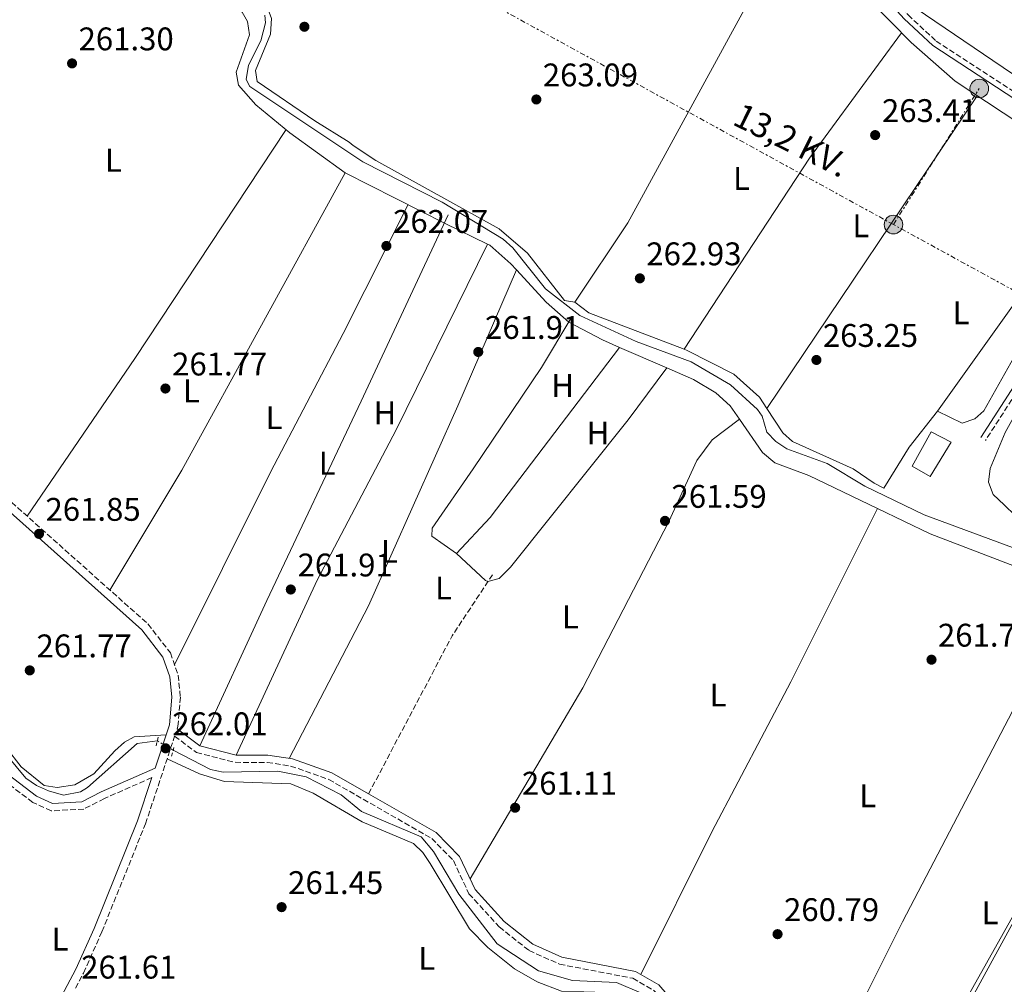
# Model space of a CAD drawing. Units: metres. Extents: x 611820 to 615296, y 4669177 to 4671546.
# Drawn here: x 613450 to 613751, y 4671070 to 4671365 of the extents above; entities that cross this region are included whole.
import ezdxf
from ezdxf.enums import TextEntityAlignment as Align

# ---------------------------------------------------------------- set-up
doc = ezdxf.new("R2010")
doc.units = ezdxf.units.M
doc.header["$MEASUREMENT"] = 0
for name, pattern in [('DGN Style 1', [1.045693079995523, 0.001739921930109024, -1.043953158065414]), ('DGN Style 2', [1.7399219301090239, 1.043953158065414, -0.6959687720436097]), ('DGN Style 3', [2.435890702152634, 1.739921930109024, -0.6959687720436097]), ('DGN Style 5', [1.217945351076317, 0.5219765790327072, -0.6959687720436097]), ('DGN Style 7', [3.4798438602180486, 1.565929737098122, -0.6959687720436097, 0.5219765790327072, -0.6959687720436097])]:
    doc.linetypes.add(name, pattern=pattern)
for name, color, linetype, lineweight in [('Acequia sin especificar', 4, 'Continuous', 0), ('Acequia sin especificar no vista', 4, 'DGN Style 5', 0), ('Camino', 7, 'DGN Style 3', 0), ('Canal sin especificar no visto', 4, 'DGN Style 1', 13), ('Caseta-cabaña', 1, 'Continuous', 0), ('Cota de punto acotado terreno', 7, 'Continuous', 0), ('Edificio', 1, 'Continuous', 13), ('Etiqueta de uso rústico', 92, 'Continuous', 0), ('Gasoducto', 7, 'Continuous', 13), ('Límite de municipio', 7, 'Continuous', 0), ('Línea  de muro-pared o tapia', 1, 'Continuous', 13), ('Línea de cambio de uso (parcela vista)', 92, 'Continuous', 0), ('Línea eléctrica', 6, 'DGN Style 7', 0), ('Margen derecho', 7, 'Continuous', 0), ('Pontón-alcantarilla (pasos de agua)', 1, 'DGN Style 2', 0), ('Poste tendido eléctrico', 7, 'Continuous', 0), ('Punto acotado terreno (símbolo)', 7, 'Continuous', 0), ('Senda', 7, 'DGN Style 3', 0), ('Tensión línea eléctrica', 7, 'Continuous', 0)]:
    doc.layers.add(name, color=color, linetype=linetype, lineweight=lineweight)
doc.styles.add('Style-Arial', font='arial.ttf')

# ---------------------------------------------------------------- blocks, each defined once
blk = doc.blocks.new('5PATER')
at = {"layer": 'Canal sin especificar no visto', "linetype": 'Continuous', "lineweight": 0}
h = blk.add_hatch(color=51, dxfattribs=at)
edge = h.paths.add_edge_path()
edge.add_ellipse((0, 0), major_axis=(-0.1095731443231308, -0.1110710700762829), ratio=0.9994222409660317, start_angle=0, end_angle=360)
blk = doc.blocks.new('5PELE')
at = {"layer": 'Caseta-cabaña', "linetype": 'Continuous', "lineweight": 0}
h = blk.add_hatch(color=9, dxfattribs=at)
edge = h.paths.add_edge_path()
edge.add_arc((-2.000000476837158e-05, 0), 0.2850000000000001, 0, 360)
at = {"layer": 'Caseta-cabaña', "color": 252, "linetype": 'Continuous', "lineweight": 0}
blk.add_circle((-2.000000476837158e-05, 0), 0.2850000000000001, dxfattribs=at)

msp = doc.modelspace()

# ---------------------------------------------------------------- linework, layer by layer
at = {"layer": 'Acequia sin especificar', "color": 4, "linetype": 'Continuous', "lineweight": 0}
for points in [[(613766.9000000004, 4671198.710000001, 263.1300000000047), (613726.8899999997, 4671213.550000001, 263.4499999999971), (613708.6600000003, 4671222.350000001, 263.2799999999988), (613697.1600000003, 4671229.210000001, 262.9799999999959), (613684.7800000003, 4671233.710000001, 263.1399999999995), (613681.4600000001, 4671235.939999999, 263.179999999993), (613678.6399999997, 4671238.850000001, 263.2100000000065), (613677.2300000006, 4671243.75, 263.1300000000047), (613675.7699999996, 4671245.77, 263.0899999999965), (613667.5700000003, 4671253.369999999, 263.4499999999971), (613655.4600000001, 4671260.430000001, 262.9100000000035), (613638.6299999999, 4671266.640000001, 263.1900000000023), (613621.3600000005, 4671274.58, 263.9400000000023), (613610.8300000001, 4671282.720000001, 263.929999999993), (613600.8399999999, 4671295.32, 264.070000000007), (613597.8499999996, 4671297.939999999, 264.0800000000018), (613579.2199999997, 4671309.25, 263.1300000000047), (613554.8499999996, 4671321.66, 263.1300000000047), (613520.2699999996, 4671344.76, 263.1300000000047), (613519.1699999999, 4671346.9, 263.1699999999983), (613519.8700000001, 4671351.210000001, 263.2899999999936), (613523.6500000004, 4671358.66, 263.4499999999971), (613525.0599999996, 4671364.230000001, 263.4499999999971), (613524.9199999999, 4671366.539999999, 263.3399999999965)], [(613439.6600000003, 4671147.140000001, 262.1499999999942), (613451.6500000004, 4671132.850000001, 262.3899999999995), (613454.9400000004, 4671130.600000001, 262.2299999999959), (613458.6100000005, 4671128.960000001, 262.0099999999948), (613463.1799999997, 4671127.66, 262.0800000000018), (613468.3600000005, 4671128.720000001, 262.6300000000047), (613470.5, 4671130.02, 262.7899999999936), (613485.7699999996, 4671143.51, 261.9100000000035), (613491.9299999997, 4671144.27, 261.9900000000052)], [(613496.7999999998, 4671141.430000001, 261.6699999999983), (613508.2699999996, 4671135.560000001, 261.75), (613512.1299999999, 4671134.689999999, 261.7200000000012), (613528.8499999996, 4671135.07, 261.75), (613537.5599999996, 4671133.24, 261.75), (613548.2599999999, 4671127.82, 261.75), (613554.5099999999, 4671122.689999999, 261.9100000000035), (613572.7300000006, 4671114.91, 261.9199999999983), (613576.5499999998, 4671110.460000001, 261.9100000000035), (613584.3300000001, 4671097.359999999, 261.9900000000052), (613596.0899999999, 4671082.140000001, 261.9100000000035), (613608.7400000002, 4671073.84, 261.8300000000018), (613619.1699999999, 4671070.880000001, 261.75), (613632.6399999997, 4671070.289999999, 261.6699999999983), (613640.2999999998, 4671067.060000001, 261.6699999999983), (613648.5999999996, 4671059.789999999, 261.5099999999948), (613670.75, 4671033.939999999, 261.5899999999965), (613676.7199999997, 4671022.25, 261.2799999999988), (613684.1299999999, 4671011.640000001, 261.1999999999971), (613693.0499999998, 4671003.91, 261.1199999999953), (613699.8200000003, 4670995.460000001, 261.5399999999936)]]:
    msp.add_polyline3d(points, dxfattribs=at)
at = {"layer": 'Acequia sin especificar no vista', "color": 4, "linetype": 'DGN Style 5', "lineweight": 0, "extrusion": (0.04895447327463374, -0.02854839919094208, 0.9983929328926752), "elevation": -103058.9480425647, "flags": 128}
msp.add_lwpolyline([(4344189.492813656, 1820263.088601068), (4344189.492813657, 1820257.441929482)], dxfattribs=at)
at = {"layer": 'Camino', "color": 7, "linetype": 'DGN Style 3', "lineweight": 0}
for points in [[(613688.2399999984, 4671479.160000003, 264.2899999999937), (613689.8599999989, 4671475.120000001, 264.3300000000018), (613690.7899999986, 4671467.070000002, 264.3000000000029), (613695.1499999973, 4671422.350000002, 263.9799999999959), (613695.5300000017, 4671412.63, 263.820000000007), (613693.6599999988, 4671397.510000003, 263.4199999999983), (613694.2499999988, 4671394.280000002, 263.3399999999965), (613710.1200000007, 4671379.649999999, 263.4199999999983), (613721.9499999993, 4671366.620000003, 263.5800000000018), (613730.5399999992, 4671358.63, 263.5800000000018), (613755.6700000016, 4671342.239999999, 263.9799999999959), (613761.6099999981, 4671337.320000002, 263.800000000003), (613770.1900000012, 4671340.420000002, 264.3600000000007), (613772.8399999999, 4671342.390000001, 264.3600000000007)], [(613766.2799999998, 4671332.690000002, 263.8300000000016), (613769.5499999997, 4671326.66, 263.5800000000018), (613779.7399999977, 4671312.719999999, 262.8699999999955), (613780.2899999976, 4671305.360000002, 262.7100000000066), (613779.6700000007, 4671298.220000001, 263.1000000000059), (613777.1099999992, 4671290.690000001, 263.5000000000001), (613768.4699999979, 4671274.02, 262.7899999999936), (613759.079999998, 4671257.059999999, 263.179999999993), (613745.649999999, 4671236.300000001, 263.1000000000059)], [(613425.4699999982, 4671236.830000003, 262.0000000000001), (613489.0500000002, 4671180.100000001, 262.0000000000001), (613495.949999998, 4671171.25, 262.3999999999942), (613498.3099999983, 4671164.45, 262.0800000000019), (613498.9899999978, 4671157.720000001, 261.9199999999982), (613498.2199999989, 4671148.65, 262.0000000000001), (613497.9899999986, 4671147.970000001, 261.6699999999983)], [(613490.2600000016, 4671133.050000001, 261.8399999999966), (613475.7199999974, 4671126.640000001, 261.320000000007), (613469.3700000016, 4671123.41, 261.7500000000001), (613459.4099999995, 4671122.870000003, 261.6699999999983), (613453.7600000012, 4671125.460000002, 261.7500000000001), (613434.8799999983, 4671139.75, 261.4799999999959), (613419.7399999973, 4671148.239999998, 261.7899999999937), (613401.8899999993, 4671159.66, 261.6699999999983), (613393.4999999984, 4671163.230000001, 261.6000000000058), (613375.4400000004, 4671168.420000004, 261.7500000000001), (613356.2800000004, 4671180.66, 261.9100000000035), (613347.3799999978, 4671184.450000001, 261.7500000000001), (613334.8099999992, 4671187.920000002, 261.8300000000018), (613316.8999999987, 4671189.370000003, 261.9100000000035), (613295.66, 4671185.840000001, 261.9100000000035), (613280.7600000004, 4671185.820000002, 262.1499999999941), (613264.6, 4671187.920000002, 261.9900000000052), (613261.1199999999, 4671187.420000002, 261.6699999999983), (613250.239999999, 4671177.910000001, 261.7500000000001), (613246.4699999982, 4671177.350000002, 261.8300000000018), (613239.4499999997, 4671178.13, 261.7500000000001), (613190.1599999995, 4671193.000000001, 261.8300000000018)], [(613466.8500000003, 4671068.57, 261.2799999999989), (613469.3099999991, 4671073.180000002, 261.8399999999966), (613474.9499999986, 4671085.850000002, 261.9199999999982), (613488.3099999981, 4671118.910000001, 261.4400000000024), (613497.2399999977, 4671145.730000001, 261.6699999999983), (613503.9200000009, 4671140.710000001, 261.6699999999983), (613515.7600000006, 4671137.730000001, 261.5200000000042), (613525.5799999975, 4671137.7, 261.5200000000042), (613532.7500000002, 4671136.600000002, 261.8300000000018), (613544.4499999991, 4671132.489999999, 261.6000000000058), (613576.0100000021, 4671114.399999999, 261.6000000000058), (613582.6900000009, 4671107.61, 261.6000000000058), (613587.4099999993, 4671097.480000001, 261.8300000000018), (613596.6999999988, 4671087.300000001, 261.5200000000042), (613605.8299999973, 4671080.080000004, 261.6000000000058), (613615.1599999992, 4671075.91, 261.6699999999983), (613637.6000000003, 4671071.580000003, 261.6000000000058), (613644.1700000018, 4671067.79, 261.6000000000058), (613674.2300000006, 4671032.960000002, 261.5200000000042), (613681.4600000012, 4671021.350000002, 260.9600000000065)]]:
    msp.add_polyline3d(points, dxfattribs=at)
at = {"layer": 'Edificio', "color": 1, "linetype": 'Continuous', "lineweight": 13}
msp.add_polyline3d([(613735.1900000004, 4671235.789999999, 266.4400000000023), (613728.7599999999, 4671225.25, 266.2100000000065), (613723.1900000004, 4671228.4, 266.2899999999936), (613729.0300000003, 4671238.9, 266.1300000000047)], close=True, dxfattribs=at)
at = {"layer": 'Edificio', "color": 51, "linetype": 'Continuous', "lineweight": 13}
msp.add_polyline3d([(613728.7599999999, 4671225.25, 266.2100000000065), (613723.1900000004, 4671228.4, 266.2899999999936), (613729.0300000003, 4671238.9, 266.1300000000047), (613735.1900000004, 4671235.789999999, 266.4400000000023), (613728.7599999999, 4671225.25, 266.2100000000065)], dxfattribs=at)
at = {"layer": 'Gasoducto', "color": 7, "linetype": 'Continuous', "lineweight": 13}
msp.add_polyline3d([(613219.9400000017, 4671512.949999998, 262.0399999999936), (613459.3799999986, 4671404.510000001, 263.2100000000065), (613553.4872236832, 4671392.365277919, 263.3322000000044), (613721.2899999982, 4671370.71, 263.5500000000029), (613876.0900000001, 4671265.760000002, 263.2799999999988), (614025.920000001, 4671448.969999998, 267.7299999999959), (614057.2800000006, 4671487.120000001, 270.2700000000041), (614072.6600000008, 4671464.359999999, 270.0099999999948), (614376.1200000002, 4671300.260000002, 265.9600000000065)], dxfattribs=at)
at = {"layer": 'Límite de municipio', "color": 7, "linetype": 'Continuous', "lineweight": 0}
msp.add_polyline3d([(613771.9499999993, 4671121.239999998, 260.81), (613725.2899999992, 4671035.82, 260.8)], dxfattribs=at)
at = {"layer": 'Línea  de muro-pared o tapia', "color": 1, "linetype": 'Continuous', "lineweight": 13, "extrusion": (-0.00530951864899435, -0.01136615530715506, 0.9999213066663044), "elevation": -56088.80346701428, "flags": 128}
msp.add_lwpolyline([(613547.1071226343, 4670912.582092982), (613573.7609417284, 4670969.63577847)], dxfattribs=at)
at = {"layer": 'Línea  de muro-pared o tapia', "color": 1, "linetype": 'Continuous', "lineweight": 13, "extrusion": (-0.4946574684864625, 0.2991720070244925, 0.815971873953693), "elevation": 1094198.330097422, "flags": 128}
msp.add_lwpolyline([(-4314586.474002351, -1543998.819528283), (-4314623.798648393, -1543996.622644615), (-4314641.305332829, -1543996.622644615)], dxfattribs=at)
at = {"layer": 'Línea de cambio de uso (parcela vista)', "color": 92, "linetype": 'Continuous', "lineweight": 0, "extrusion": (0.2161616764566752, -0.1488533466346767, 0.9649439418054794), "elevation": -562431.2623811235, "flags": 128}
msp.add_lwpolyline([(4195340.791055346, 2068832.233041456), (4195410.790393274, 2068833.833309259), (4195458.412852236, 2068832.385447914)], dxfattribs=at)
at = {"layer": 'Línea de cambio de uso (parcela vista)', "color": 92, "linetype": 'Continuous', "lineweight": 0, "flags": 128}
for points, elevation in [([(613678.6801000005, 4671246.0801), (613743.0700000003, 4671341.880000001)], 263.3600000000006), ([(613653.3200000003, 4671264.24), (613653.3213000001, 4671264.242000001)], 262.9400000000023)]:
    msp.add_lwpolyline(points, dxfattribs=dict(at, elevation=elevation))
at = {"layer": 'Línea de cambio de uso (parcela vista)', "color": 92, "linetype": 'Continuous', "lineweight": 0, "extrusion": (0.4434745665487118, -0.2979167143152988, 0.8453259372313195), "elevation": -1119360.611643938, "flags": 128}
msp.add_lwpolyline([(4219593.6194781, 1771614.233981009), (4219652.098124935, 1771613.635011536), (4219736.163779105, 1771614.458594562)], dxfattribs=at)
at = {"layer": 'Línea de cambio de uso (parcela vista)', "color": 92, "linetype": 'Continuous', "lineweight": 0, "extrusion": (0.267359845373303, -0.1471832775183334, 0.9522897646729828), "elevation": -523252.3993628785, "flags": 128}
msp.add_lwpolyline([(4387951.39836516, 1633543.55736637), (4387994.16225401, 1633541.919071443), (4388098.125705407, 1633541.951837342)], dxfattribs=at)
at = {"layer": 'Línea de cambio de uso (parcela vista)', "color": 92, "linetype": 'Continuous', "lineweight": 0, "extrusion": (0.3621839610238424, 0.733122725421128, 0.5756334318367698), "elevation": 3647017.914457932, "flags": 128}
msp.add_lwpolyline([(1518964.806837156, -2567034.045330125), (1518930.524735264, -2567033.433864806), (1518916.047719185, -2567033.63197957)], dxfattribs=at)
at = {"layer": 'Línea de cambio de uso (parcela vista)', "color": 92, "linetype": 'Continuous', "lineweight": 0, "extrusion": (-0.157606367323304, 0.1059852935975144, 0.9817980192077189), "elevation": 398613.647164165, "flags": 128}
msp.add_lwpolyline([(-4218779.791399506, -2059175.244975391), (-4218830.677688363, -2059173.71808108), (-4218860.547726231, -2059175.876793727)], dxfattribs=at)
at = {"layer": 'Línea de cambio de uso (parcela vista)', "color": 92, "linetype": 'Continuous', "lineweight": 0, "extrusion": (-0.06018093196030456, -0.1465658048517681, 0.987368583800671), "elevation": -721318.2075594855, "flags": 128}
msp.add_lwpolyline([(-1206641.422289453, 4496776.246148941), (-1206672.656428895, 4496775.451527101), (-1206677.900174224, 4496776.840064073)], dxfattribs=at)
at = {"layer": 'Línea de cambio de uso (parcela vista)', "color": 92, "linetype": 'Continuous', "lineweight": 0, "extrusion": (-0.3943296746756422, 0.3071627471244534, 0.8661149776150747), "elevation": 1193091.301738919, "flags": 128}
msp.add_lwpolyline([(-4062268.153410041, -2066826.486386621), (-4062202.641868075, -2066825.626119632), (-4062187.644037891, -2066827.226616357)], dxfattribs=at)
at = {"layer": 'Línea de cambio de uso (parcela vista)', "color": 92, "linetype": 'Continuous', "lineweight": 0, "extrusion": (-0.009652255715204273, 0.004209092645207551, 0.9999445572124049), "elevation": 14000.55420437843, "flags": 128}
msp.add_lwpolyline([(613607.4903338328, 4671247.25973825), (613621.9406629974, 4671240.958682433)], dxfattribs=at)
at = {"layer": 'Línea de cambio de uso (parcela vista)', "color": 92, "linetype": 'Continuous', "lineweight": 0, "extrusion": (-0.8868870601921539, 0.4126326406287476, 0.2077634384377234), "elevation": 1383410.775354566, "flags": 128}
msp.add_lwpolyline([(-4494107.761557535, -293565.0017093912), (-4494040.186743057, -293567.1485555033), (-4493991.157187724, -293566.3920478257)], dxfattribs=at)
at = {"layer": 'Línea de cambio de uso (parcela vista)', "color": 92, "linetype": 'Continuous', "lineweight": 0, "extrusion": (-0.03552049617554785, -0.02664036178097215, 0.9990138064489509), "elevation": -145979.470519682, "flags": 128}
msp.add_lwpolyline([(-3368792.646259489, 3290444.728480161), (-3368792.646259489, 3290444.732984603)], dxfattribs=at)
at = {"layer": 'Línea de cambio de uso (parcela vista)', "color": 92, "linetype": 'Continuous', "lineweight": 0}
for points in [[(613452.9797, 4671393.5164, 261.7918999999966), (613455.7199999997, 4671393.939999999, 261.7700000000041), (613464.2100000001, 4671396.07, 262.0500000000029), (613468.0499999998, 4671396.060000001, 262.0099999999948), (613471.75, 4671394.600000001, 262), (613477.4100000003, 4671389.539999999, 262.320000000007), (613484.0899999999, 4671385.130000001, 262.4700000000012), (613498.6799999997, 4671377.76, 263.1199999999953), (613512.6500000004, 4671371.680000001, 262.2200000000012), (613515.0700000003, 4671370.289999999, 262.2400000000052), (613517.9400000004, 4671367.5, 262.3300000000018), (613519.5300000003, 4671364.59, 262.3999999999942), (613520.1600000003, 4671360.550000001, 262.5299999999988), (613516.1200000001, 4671349.060000001, 262.3999999999942), (613516.8499999996, 4671345.130000001, 262.2400000000052), (613522.1600000003, 4671339.100000001, 262.1699999999983), (613532.5700000003, 4671330.57, 262.1100000000006), (613549.5099999999, 4671318.279999999, 261.5099999999948)], [(613686.7496999997, 4671393.7301, 263.4812999999995), (613682.75, 4671384.960000001, 263.4100000000035), (613671.75, 4671368.210000001, 263.2100000000065), (613636.0800000001, 4671302.970000001, 263.4499999999971), (613619.7999999998, 4671278.640000001, 263.0399999999936)], [(613686.7496999997, 4671393.7301, 263.4799999999959), (613691.7199999997, 4671389.890000001, 263.2400000000052), (613722.8700000001, 4671358.199999999, 262.9499999999971), (613736.3300000001, 4671346.300000001, 263.0299999999988), (613760.6799999997, 4671330.34, 263.0299999999988), (613768.2100000001, 4671322.949999999, 263.0299999999988), (613773.3099999996, 4671316.84, 262.8899999999995), (613775.4696000004, 4671312.669500001, 262.9112000000023)], [(613619.7999999998, 4671278.640000001, 263.0399999999936), (613616.7199999997, 4671279.220000001, 262.8600000000006), (613605.3700000001, 4671293.640000001, 262.8000000000029), (613596.6299999999, 4671301.08, 263.1199999999953), (613558.8899999997, 4671322.01, 263.7400000000052), (613551.9699999997, 4671326.630000001, 263.6900000000023), (613550.6699999999, 4671327.640000001, 263.0399999999936), (613540.1600000003, 4671334.210000001, 263.3899999999995), (613522.5, 4671346.210000001, 263.7100000000065), (613521.9800000006, 4671349.609999999, 263.6300000000047), (613526.6200000001, 4671360.789999999, 263.9499999999971), (613526.9299999997, 4671365.539999999, 263.8800000000047), (613524.79, 4671371.449999999, 263.8699999999953), (613518.9900000002, 4671376.939999999, 264), (613517.04, 4671378.380000001, 264.0299999999988), (613515.8702999996, 4671378.7434, 264.0046000000002)], [(613775.4696000004, 4671312.669500001, 262.9112000000023), (613776.3700000001, 4671310.930000001, 262.9199999999983), (613777.4699999997, 4671304.630000001, 262.9499999999971), (613777, 4671300.83, 262.9499999999971), (613772.0599999996, 4671289.890000001, 262.9499999999971), (613755.29, 4671263.390000001, 262.9499999999971), (613745.1200000001, 4671245.359999999, 262.7899999999936), (613742.3799999999, 4671242.890000001, 262.7899999999936), (613738.5599999996, 4671241.619999999, 262.7899999999936), (613730.9199999999, 4671245.310000001, 263.0299999999988)], [(613497.2199999997, 4671167.600000001, 262.2200000000012), (613526.5599999996, 4671226.57, 261.8999999999942), (613548.8399999999, 4671269.09, 262.8000000000029), (613568.7400000002, 4671308.529999999, 261.820000000007)], [(613516.04, 4671139.970000001, 261.5200000000041), (613540.8600000005, 4671193.51, 262.0599999999977), (613565.1100000005, 4671239.51, 262.1699999999983), (613593.1200000001, 4671296.470000001, 261.8500000000058)], [(613593.1200000001, 4671296.470000001, 261.8479999999981), (613593.7599999999, 4671296.16, 261.8399999999965), (613600.2400000002, 4671290.42, 262.320000000007), (613601.9402000001, 4671288.5602, 262.320000000007)], [(613532.3300000001, 4671138.930000001, 261.7899999999936), (613556.6699999999, 4671185.630000001, 262.5099999999948), (613583.9600000001, 4671246.859999999, 261.9100000000035), (613601.9402000001, 4671288.5602, 262.320000000007)], [(613601.9402000001, 4671288.5602, 262.320000000007), (613611.0300000003, 4671278.619999999, 262.320000000007), (613618.0199999996, 4671272.58, 261.75), (613628.2999999998, 4671267.100000001, 261.6699999999983), (613633.5500999996, 4671264.8102, 261.7302999999956)], [(613780.5, 4671275.529999999, 263.179999999993), (613774.79, 4671272.789999999, 262.5899999999965), (613771.6500000004, 4671270.4, 262.429999999993), (613768.9500000002, 4671267.390000001, 262.4600000000065), (613760.5, 4671254.539999999, 262.8500000000058), (613751.7199999997, 4671238.75, 263.1900000000023), (613747.0999999996, 4671227.699999999, 263.25), (613746.5499999998, 4671223.529999999, 263.2700000000041), (613748.0700000003, 4671219.800000001, 263.25), (613751.3700000001, 4671216.630000001, 263.1699999999983), (613754.8099999996, 4671213.350000001, 263.0899999999965), (613758.2100000001, 4671211.41, 263.070000000007), (613765.9000000004, 4671208.789999999, 263.1699999999983), (613775.5, 4671202.27, 263.3300000000018), (613784.6799999997, 4671194.430000001, 262.679999999993), (613790.4500000002, 4671187.25, 262.5399999999936)], [(613678.6801000005, 4671246.0801, 263.3478999999934), (613676.3799999999, 4671249.58, 263.3000000000029), (613668.5700000003, 4671256.609999999, 263.1199999999953), (613654.2699999996, 4671263.880000001, 262.9499999999971), (613653.3213000001, 4671264.242000001, 262.9459000000061)], [(613583.5700000003, 4671201.689999999, 261.3600000000006), (613592.4900000002, 4671193.430000001, 261.8000000000029), (613593.2000000002, 4671193.07, 261.8099999999977), (613596.7100000001, 4671194.02, 261.7299999999959), (613600.1600000003, 4671197.460000001, 261.6499999999942), (613636.1399999997, 4671242.640000001, 262.0099999999948), (613647.9994999999, 4671258.509199999, 261.8999999999942)], [(613647.9994999999, 4671258.509199999, 261.8962999999931), (613656.1600000003, 4671254.949999999, 261.9900000000052), (613663.0599999996, 4671250.9, 262.1699999999983), (613667.4600000001, 4671246.92, 262.3099999999977), (613670.3163999999, 4671242.7773, 262.2636000000057)], [(613730.9199999999, 4671245.310000001, 263.0299999999988), (613722.3300000001, 4671234.230000001, 263.070000000007), (613714.5300000003, 4671221.680000001, 263.4199999999983), (613711.5800000001, 4671223.27, 263.5), (613705.0999999996, 4671227.59, 263.5), (613686.5499999998, 4671235.939999999, 263.3399999999965), (613683.5899999999, 4671238.609999999, 263.4499999999971), (613678.6801000005, 4671246.0801, 263.3478999999934)], [(613587.7400000002, 4671102.07, 261.75), (613622.2800000003, 4671160.5, 261.5800000000018), (613648.6500000004, 4671211.480000001, 261.75), (613657.2300000006, 4671230.16, 261.6199999999953), (613661.8799999999, 4671236.52, 261.7400000000052), (613670.3163999999, 4671242.7773, 262.2597999999998)], [(613670.3163999999, 4671242.7773, 262.2636000000057), (613677.3200000003, 4671232.619999999, 262.1499999999942), (613681.0800000001, 4671229.439999999, 261.9100000000035), (613691.5099999999, 4671225.58, 261.5899999999965), (613712.5702000001, 4671215.4705, 261.6974000000046)], [(613588.7400000002, 4671227.630000001, 262.3099999999977), (613576.1399999997, 4671209.460000001, 261.8300000000018), (613576.04, 4671206.960000001, 261.3600000000006), (613583.5700000003, 4671201.689999999, 261.3600000000006)], [(613712.5702000001, 4671215.4705, 261.6999999999971), (613686.0599999996, 4671162.42, 261.8099999999977), (613661.79, 4671116.439999999, 260.4700000000012), (613640.04, 4671072.76, 261.6000000000058)], [(613712.5702000001, 4671215.4705, 261.6974000000046), (613728.7599999999, 4671207.699999999, 261.7799999999988), (613761.5, 4671195.140000001, 261.6199999999953), (613766.8700000001, 4671191.01, 261.6699999999983), (613768.4497999996, 4671189.257300001, 261.6582000000053)], [(613681.4600000001, 4671021.350000001, 261.1900000000023), (613686.9900000002, 4671024.439999999, 261), (613690.2199999997, 4671028.84, 261.1900000000023), (613720.29, 4671088.83, 261.8399999999965), (613765.9600000001, 4671176.439999999, 261.2299999999959), (613767.6100000005, 4671180.130000001, 261.1100000000006), (613768.4497999996, 4671189.257300001, 261.659799999994)], [(613369.9615000002, 4671180.2125, 261.8977000000014), (613376.3799999999, 4671176.039999999, 262.070000000007), (613394.5300000003, 4671169.9, 261.9199999999983), (613407.9100000003, 4671163.99, 261.8399999999965), (613422.7599999999, 4671154.83, 262.070000000007), (613425.5999999996, 4671151.960000001, 261.929999999993), (613437.1500000004, 4671149.609999999, 261.7599999999948), (613440.8799999999, 4671148.15, 261.75), (613450.25, 4671136.32, 262.0200000000041), (613457.2400000002, 4671130.66, 261.9100000000035), (613461.2100000001, 4671130.050000001, 261.8500000000058), (613466.6900000004, 4671130.869999999, 261.8300000000018), (613472.4600000001, 4671134.210000001, 261.9100000000035), (613478.8799999999, 4671141.199999999, 261.9100000000035), (613481.8899999997, 4671143.92, 262.0099999999948), (613484.8499999996, 4671145.550000001, 262.070000000007), (613494.6299999999, 4671146.15, 261.9799999999959)], [(613791.2796, 4671169.269200001, 261.1399999999995), (613783.1399999997, 4671145.689999999, 260.7700000000041), (613774.8099999996, 4671127.51, 260.8099999999977), (613712.9900000002, 4671017.5, 260.820000000007), (613709.0300000003, 4671005.859999999, 261.1100000000006), (613706.9299999997, 4671002.59, 261.1499999999942), (613701.6902999999, 4670998.120300001, 261.0500000000029)], [(613494.9199999999, 4671138.75, 261.6100000000006), (613504.8899999997, 4671134.24, 260.9799999999959), (613512.5599999996, 4671131.859999999, 261.1999999999971), (613532.8700000001, 4671131.130000001, 261.2100000000065), (613539.7199999997, 4671128.24, 261.4499999999971), (613554.6600000003, 4671119.52, 261.5899999999965), (613570.3799999999, 4671112.9, 261.6100000000006), (613573.2800000003, 4671110.130000001, 261.5399999999936), (613575.5099999999, 4671106.77, 261.4199999999983), (613587.6200000001, 4671086.710000001, 261.4199999999983), (613593.1600000003, 4671081.029999999, 261.5399999999936), (613601.3600000005, 4671074.529999999, 261.6199999999953), (613608.29, 4671070.5, 261.570000000007), (613615.7199999997, 4671067.630000001, 261.5299999999988), (613629.4699999997, 4671067.27, 261.6900000000023), (613637.1500000004, 4671064.9, 261.5099999999948), (613639.4100000003, 4671063.390000001, 261.4499999999971), (613647.9600000001, 4671054.930000001, 261.3099999999977), (613667, 4671032.810000001, 261.2200000000012), (613675.5099999999, 4671021.49, 260.9799999999959), (613683.1900000004, 4671009.630000001, 260.6600000000035), (613703.5761000002, 4670985.82, 260.7737999999954)]]:
    msp.add_polyline3d(points, dxfattribs=at)
at = {"layer": 'Línea eléctrica', "color": 6, "linetype": 'DGN Style 7', "lineweight": 0, "extrusion": (-0.4808705907239517, -0.876791580122833, 1.582255516612696e-06), "elevation": -4390877.320751182, "flags": 128}
msp.add_lwpolyline([(-1708189.648696183, 270.2774898638683), (-1708376.674643961, 270.2269898638706), (-1708411.662689436, 270.2174898638705)], dxfattribs=at)
at = {"layer": 'Línea eléctrica', "color": 6, "linetype": 'DGN Style 7', "lineweight": 0, "extrusion": (-0.0006501191431969308, -0.001029808498240045, 0.9999992584195033), "elevation": -4946.206611305154, "flags": 128}
msp.add_lwpolyline([(613717.5115004638, 4671299.813324727), (613743.8115339144, 4671341.473346816)], dxfattribs=at)
at = {"layer": 'Línea eléctrica', "color": 6, "linetype": 'DGN Style 7', "lineweight": 0, "extrusion": (-0.3716239806213232, -0.6800958355099548, 0.6319535359100217), "elevation": -3404839.045904168, "flags": 128}
msp.add_lwpolyline([(-1701011.926673289, 2776701.427858268), (-1701197.041107946, 2776704.214932472), (-1701381.457619077, 2776704.485898019)], dxfattribs=at)
at = {"layer": 'Margen derecho', "color": 7, "linetype": 'Continuous', "lineweight": 0}
for points in [[(613645.9699999989, 4671519.820000002, 264.5099999999947), (613656.1499999978, 4671510.989999998, 264.3300000000018), (613666.7299999992, 4671501.070000002, 264.4100000000036), (613674.7800000003, 4671492.77, 264.4900000000052), (613678.3999999991, 4671488.239999999, 264.4100000000036), (613682.1299999995, 4671484.56, 264.179999999993), (613686.2800000003, 4671479.24, 264.3300000000018), (613688.1099999987, 4671474.680000001, 264.3300000000018), (613689.0100000016, 4671466.870000003, 264.3300000000018), (613693.4599999997, 4671422.239999998, 263.9799999999959), (613693.8399999996, 4671412.700000001, 263.820000000007), (613691.9600000001, 4671397.460000002, 263.4199999999983), (613692.6999999997, 4671393.420000004, 263.3399999999965), (613708.9200000004, 4671378.460000004, 263.4199999999983), (613720.7499999991, 4671365.430000002, 263.5800000000018), (613729.4999999999, 4671357.290000001, 263.5800000000018), (613754.6700000024, 4671340.88, 263.9799999999959)], [(613757.6299999995, 4671257.930000001, 263.179999999993), (613744.2399999986, 4671237.219999999, 263.1000000000059)], [(613423.7800000006, 4671234.840000001, 262.0000000000001), (613487.1399999991, 4671178.300000002, 262.0000000000001), (613493.620000001, 4671169.980000001, 262.3999999999942), (613495.7399999979, 4671163.880000001, 262.0800000000019), (613496.3700000005, 4671157.7, 261.9199999999982), (613495.6399999994, 4671149.180000001, 262.0000000000001), (613491.2199999985, 4671135.920000004, 261.9100000000035), (613474.7600000007, 4671128.670000002, 261.320000000007), (613468.7800000015, 4671125.63, 261.7500000000001), (613459.8399999986, 4671125.140000001, 261.6699999999983), (613454.91, 4671127.390000002, 261.7500000000001), (613436.11, 4671141.63, 261.4799999999959)], [(613497.9899999986, 4671147.970000001, 261.6699999999983), (613504.9099999988, 4671142.77, 261.6699999999983), (613516.0399999977, 4671139.969999999, 261.5200000000042), (613525.7499999995, 4671139.940000001, 261.5200000000042), (613533.3, 4671138.780000002, 261.8300000000018), (613545.3900000001, 4671134.539999999, 261.6000000000058), (613556.6599999999, 4671128.07, 261.6000000000058)], [(613490.2600000016, 4671133.050000001, 261.8399999999966), (613485.8500000016, 4671119.82, 261.4400000000024), (613472.5399999989, 4671086.870000003, 261.9199999999982), (613466.9599999998, 4671074.330000003, 261.8399999999966), (613452.7699999987, 4671047.680000001, 261.7599999999948)], [(613556.6599999999, 4671128.07, 261.6000000000058), (613577.3900000012, 4671116.190000003, 261.6000000000058), (613584.5599999973, 4671108.910000001, 261.6000000000058), (613589.2899999992, 4671098.739999998, 261.8300000000018), (613598.2299999997, 4671088.940000001, 261.5200000000042), (613606.9999999984, 4671082.010000003, 261.6000000000058), (613615.8399999986, 4671078.059999999, 261.6699999999983), (613638.3899999993, 4671073.710000001, 261.6000000000058), (613645.6200000001, 4671069.550000002, 261.6000000000058), (613676.0399999986, 4671034.289999999, 261.5200000000042), (613683.3599999989, 4671022.530000002, 260.9600000000065)]]:
    msp.add_polyline3d(points, dxfattribs=at)
at = {"layer": 'Pontón-alcantarilla (pasos de agua)', "color": 1, "linetype": 'DGN Style 2', "lineweight": 0, "extrusion": (0.006209713195583273, 0.026098794618642, 0.9996400814200493), "elevation": 125982.7227121788, "flags": 128}
msp.add_lwpolyline([(484395.8867970981, -4684598.355563335), (484395.8867970982, -4684595.373533824)], dxfattribs=at)
at = {"layer": 'Pontón-alcantarilla (pasos de agua)', "color": 1, "linetype": 'DGN Style 2', "lineweight": 0, "elevation": 261.7799999999988, "flags": 128}
msp.add_lwpolyline([(613497.0199999996, 4671142.279999999), (613496.2100000001, 4671139.24)], dxfattribs=at)
at = {"layer": 'Senda', "color": 7, "linetype": 'DGN Style 3', "lineweight": 0, "extrusion": (-0.06023613613852771, 0.03063014013728977, 0.9977140885134734), "elevation": 106380.0268884227, "flags": 128}
msp.add_lwpolyline([(-4441833.554095489, -1566744.158245853), (-4441888.268995353, -1566743.270364615), (-4441910.557755684, -1566740.754701105)], dxfattribs=at)

# ---------------------------------------------------------------- block references
at = {"layer": 'Poste tendido eléctrico', "color": 7, "linetype": 'Continuous', "lineweight": 0, "xscale": 10, "yscale": 10, "zscale": 10}
for p in [(613743.7699999998, 4671344.09, 263.3899999999995), (613717.4699999985, 4671302.430000001, 263.3300000000018)]:
    msp.add_blockref('5PELE', p, dxfattribs=at)
at = {"layer": 'Punto acotado terreno (símbolo)', "color": 7, "linetype": 'Continuous', "lineweight": 0, "xscale": 10, "yscale": 10, "zscale": 10}
for p in [(613536.9999999994, 4671363.010000003, 262.7700000000045), (613465.8099999988, 4671351.79, 261.2899999999941), (613608.0599999981, 4671340.75, 263.089999999997), (613711.8700000008, 4671329.82, 263.4100000000035), (613562.1200000005, 4671295.88, 262.0700000000074), (613639.7699999984, 4671285.960000002, 262.929999999993), (613590.2600000014, 4671263.410000001, 261.9100000000035), (613693.8700000009, 4671260.960000001, 263.2500000000005), (613494.4100000003, 4671252.210000001, 261.7700000000041), (613647.4799999997, 4671211.680000001, 261.5899999999965), (613455.6799999989, 4671207.699999999, 261.8500000000058), (613532.8299999986, 4671190.66, 261.9100000000035), (613729.1299999988, 4671169.16, 261.75), (613452.8500000014, 4671165.88, 261.7700000000041), (613494.4600000016, 4671142.020000001, 262.0099999999952), (613601.5599999981, 4671123.820000002, 261.1100000000006), (613530.0100000021, 4671093.38, 261.4499999999975), (613681.9599999997, 4671085.100000001, 260.7899999999941)]:
    msp.add_blockref('5PATER', p, dxfattribs=at)

# ---------------------------------------------------------------- texts
at = {"layer": 'Cota de punto acotado terreno', "color": 7, "linetype": 'Continuous', "lineweight": 0, "style": 'Style-Arial'}
for s, p in [('261.30', (613467.8000000007, 4671355.789999999, 261.2899999999936)), ('263.09', (613610.0399999988, 4671344.750000001, 263.0899999999965)), ('263.41', (613713.9500000001, 4671333.82, 263.4100000000035)), ('262.07', (613564.1700000028, 4671299.88, 262.070000000007)), ('262.93', (613641.7600000027, 4671289.960000002, 262.929999999993)), ('261.91', (613592.3400000005, 4671267.409999999, 261.9100000000035)), ('263.25', (613695.8500000018, 4671264.960000002, 263.25)), ('261.77', (613496.4600000003, 4671256.21, 261.7700000000041)), ('261.59', (613649.4699999996, 4671215.680000001, 261.5899999999965)), ('261.85', (613457.670000001, 4671211.699999999, 261.8500000000058)), ('261.91', (613534.9099999999, 4671194.66, 261.9100000000035)), ('261.75', (613731.1099999996, 4671173.16, 261.75)), ('261.77', (613454.9100000005, 4671169.88, 261.7700000000041)), ('262.01', (613496.5399999986, 4671146.019999999, 262.0099999999948)), ('261.11', (613603.6400000016, 4671127.819999999, 261.1100000000006)), ('261.45', (613531.9999999997, 4671097.38, 261.4499999999971)), ('260.79', (613683.9400000006, 4671089.100000001, 260.7899999999936)), ('261.61', (613468.61, 4671071.489999998, 261.6100000000006))]:
    msp.add_text(s, height=7.000000000000002, dxfattribs=at).set_placement(p)
at = {"layer": 'Etiqueta de uso rústico', "color": 92, "linetype": 'Continuous', "lineweight": 0, "style": 'Style-Arial'}
for s, p in [('L', (613478.4914203803, 4671322.140009998, 261.820000000007)), ('L', (613670.9214203815, 4671316.550009998, 263.3899999999995)), ('L', (613707.5014203781, 4671302.060009998, 263.3800000000047)), ('L', (613738.2114203795, 4671275.400009996, 263.2100000000065)), ('H', (613616.1316459894, 4671253.130009998, 261.8600000000006)), ('L', (613502.3614203776, 4671251.490009997, 261.6699999999983)), ('L', (613527.7214203803, 4671243.290009998, 262.0200000000041)), ('H', (613561.641645988, 4671244.740009997, 262.4100000000035)), ('H', (613626.9516459899, 4671238.600010002, 261.9400000000023)), ('L', (613543.981420379, 4671229.330010002, 262.320000000007)), ('L', (613563.0114203793, 4671202.340009998, 262.3099999999977)), ('L', (613579.6114203777, 4671191.140009999, 261.7200000000012)), ('L', (613618.4714203809, 4671182.260010001, 261.6100000000006)), ('L', (613663.7014203776, 4671158.330010002, 261.679999999993)), ('L', (613709.5914203781, 4671127.480009999, 260.6100000000006)), ('L', (613747.0714203798, 4671091.64001, 260.8699999999953)), ('L', (613462.1114203788, 4671083.590009999, 261.6100000000006)), ('L', (613574.4614203802, 4671077.680009999, 261.25))]:
    msp.add_text(s, height=7.000000000000002, dxfattribs=at).set_placement(p, align=Align.MIDDLE_CENTER)
at = {"layer": 'Tensión línea eléctrica', "color": 7, "linetype": 'Continuous', "lineweight": 0, "style": 'Style-Arial'}
msp.add_text('13,2 KV.', height=7.5, rotation=333.66658, dxfattribs=at).set_placement((613684.5859532331, 4671324.929691007, 263.3399999999965), align=Align.CENTER)

doc.saveas('drawing.dxf')
